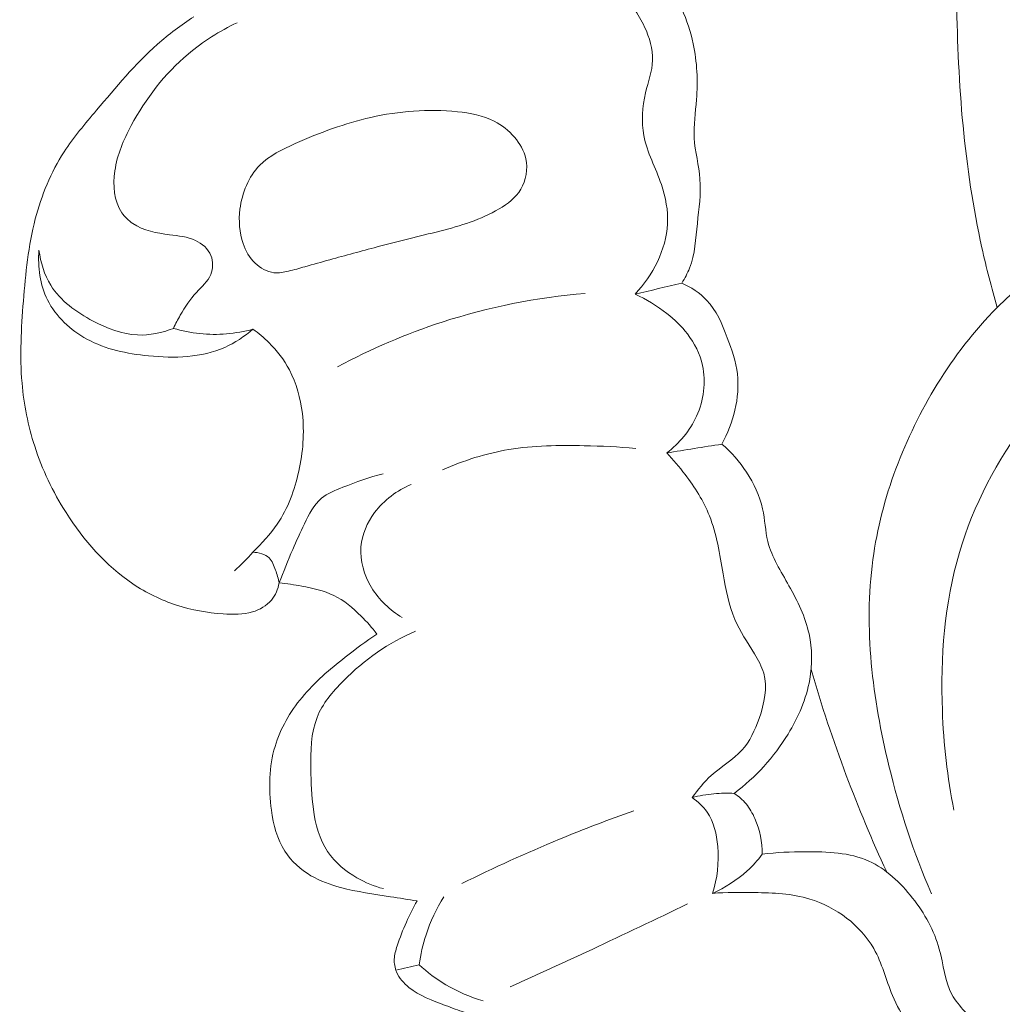
# Model space of a CAD drawing. Units: centimetres. Extents: x 1252 to 2090, y -610 to 42.
# Drawn here: x 1353 to 1357, y -186 to -182 of the extents above; entities that cross this region are included whole.
import ezdxf

# ---------------------------------------------------------------- set-up
doc = ezdxf.new("R2010")
doc.units = ezdxf.units.CM
doc.header["$MEASUREMENT"] = 0
doc.layers.add('layer 1', color=7, linetype='Continuous')

msp = doc.modelspace()

# ---------------------------------------------------------------- linework, layer by layer
at = {"layer": 'layer 1', "color": 250, "lineweight": 20}
for points, knots in [([(1360.33571, -175.70675), (1360.02071, -175.81962), (1359.71591, -175.96564), (1359.43359, -176.14718), (1359.43359, -176.14718), (1358.94126, -176.46365), (1358.51722, -176.88781), (1358.17461, -177.36359), (1358.17461, -177.36359), (1357.83893, -177.82964), (1357.58156, -178.34529), (1357.37354, -178.88021), (1357.37354, -178.88021), (1357.21594, -179.28558), (1357.08687, -179.70216), (1357.00854, -180.12791), (1357.00854, -180.12791), (1356.92515, -180.58122), (1356.89939, -181.045), (1356.90626, -181.50841), (1356.90626, -181.50841), (1356.91205, -181.89516), (1356.94045, -182.28165), (1357.02382, -182.65743), (1357.02382, -182.65743), (1357.04454, -182.75076), (1357.06864, -182.84338), (1357.09509, -182.93526)], [0, 0, 0, 0, 0.125, 0.125, 0.125, 0.125, 0.25, 0.25, 0.25, 0.25, 0.375, 0.375, 0.375, 0.375, 0.5, 0.5, 0.5, 0.5, 0.625, 0.625, 0.625, 0.625, 0.75, 0.75, 0.75, 0.75, 1, 1, 1, 1]), ([(1355.40147, -181.54183), (1355.42151, -181.56858), (1355.43817, -181.59753), (1355.45244, -181.62833), (1355.45244, -181.62833), (1355.47502, -181.67727), (1355.49137, -181.73108), (1355.4896, -181.78338), (1355.4896, -181.78338), (1355.48784, -181.83418), (1355.46906, -181.88349), (1355.4569, -181.93461), (1355.4569, -181.93461), (1355.44112, -182.00058), (1355.43654, -182.06948), (1355.44894, -182.13415), (1355.44894, -182.13415), (1355.46397, -182.21259), (1355.50407, -182.28492), (1355.53035, -182.36218), (1355.53035, -182.36218), (1355.55044, -182.42148), (1355.56239, -182.48368), (1355.55929, -182.54558), (1355.55929, -182.54558), (1355.5531, -182.66606), (1355.48993, -182.78536), (1355.40775, -182.87324)], [0, 0, 0, 0, 0.125, 0.125, 0.125, 0.125, 0.25, 0.25, 0.25, 0.25, 0.375, 0.375, 0.375, 0.375, 0.5, 0.5, 0.5, 0.5, 0.625, 0.625, 0.625, 0.625, 0.75, 0.75, 0.75, 0.75, 1, 1, 1, 1]), ([(1355.62599, -181.54378), (1355.64876, -181.59601), (1355.66676, -181.65063), (1355.67873, -181.70642), (1355.67873, -181.70642), (1355.69696, -181.79148), (1355.70092, -181.8793), (1355.69434, -181.96655), (1355.69434, -181.96655), (1355.68982, -182.02642), (1355.68027, -182.086), (1355.68362, -182.14521), (1355.68362, -182.14521), (1355.68707, -182.20932), (1355.70563, -182.27312), (1355.71047, -182.33704), (1355.71047, -182.33704), (1355.71567, -182.40545), (1355.70537, -182.47409), (1355.69832, -182.54354), (1355.69832, -182.54354), (1355.69106, -182.6145), (1355.68725, -182.68626), (1355.66161, -182.75151), (1355.66161, -182.75151), (1355.65214, -182.77572), (1355.63962, -182.79902), (1355.62592, -182.82118)], [0, 0, 0, 0, 0.125, 0.125, 0.125, 0.125, 0.25, 0.25, 0.25, 0.25, 0.375, 0.375, 0.375, 0.375, 0.5, 0.5, 0.5, 0.5, 0.625, 0.625, 0.625, 0.625, 0.75, 0.75, 0.75, 0.75, 1, 1, 1, 1]), ([(1353.35219, -181.58018), (1353.29305, -181.61959), (1353.23559, -181.66201), (1353.18219, -181.70879), (1353.18219, -181.70879), (1353.0776, -181.80053), (1352.98916, -181.90932), (1352.89891, -182.01622), (1352.89891, -182.01622), (1352.84578, -182.07911), (1352.79202, -182.14145), (1352.74756, -182.21023), (1352.74756, -182.21023), (1352.68614, -182.30518), (1352.64239, -182.4125), (1352.61372, -182.52241), (1352.61372, -182.52241), (1352.58117, -182.64769), (1352.56816, -182.7764), (1352.55807, -182.90543), (1352.55807, -182.90543), (1352.54807, -183.03266), (1352.5409, -183.16022), (1352.55172, -183.287), (1352.55172, -183.287), (1352.56031, -183.38666), (1352.57998, -183.48586), (1352.61075, -183.58119), (1352.61075, -183.58119), (1352.64582, -183.68978), (1352.69521, -183.79331), (1352.75674, -183.8904), (1352.75674, -183.8904), (1352.83842, -184.01953), (1352.94146, -184.13727), (1353.06777, -184.22216), (1353.06777, -184.22216), (1353.13092, -184.26445), (1353.19979, -184.29858), (1353.27171, -184.32182), (1353.27171, -184.32182), (1353.34179, -184.34446), (1353.41486, -184.3568), (1353.48913, -184.36236), (1353.48913, -184.36236), (1353.53512, -184.36581), (1353.58155, -184.36663), (1353.62563, -184.35337), (1353.62563, -184.35337), (1353.65938, -184.34313), (1353.69173, -184.32466), (1353.71396, -184.29778), (1353.71396, -184.29778), (1353.73255, -184.27532), (1353.74417, -184.24697), (1353.74978, -184.21849)], [0, 0, 0, 0, 0.0666667, 0.0666667, 0.0666667, 0.0666667, 0.1333333, 0.1333333, 0.1333333, 0.1333333, 0.2, 0.2, 0.2, 0.2, 0.2666667, 0.2666667, 0.2666667, 0.2666667, 0.3333333, 0.3333333, 0.3333333, 0.3333333, 0.4, 0.4, 0.4, 0.4, 0.4666667, 0.4666667, 0.4666667, 0.4666667, 0.5333333, 0.5333333, 0.5333333, 0.5333333, 0.6, 0.6, 0.6, 0.6, 0.6666667, 0.6666667, 0.6666667, 0.6666667, 0.7333333, 0.7333333, 0.7333333, 0.7333333, 0.8, 0.8, 0.8, 0.8, 0.8666667, 0.8666667, 0.8666667, 0.8666667, 1, 1, 1, 1]), ([(1353.25722, -183.03217), (1353.26677, -183.01116), (1353.27757, -182.99068), (1353.28899, -182.97066), (1353.28899, -182.97066), (1353.31066, -182.93289), (1353.33495, -182.89687), (1353.36486, -182.86452), (1353.36486, -182.86452), (1353.38923, -182.83811), (1353.41734, -182.81419), (1353.43081, -182.78152), (1353.43081, -182.78152), (1353.44219, -182.75409), (1353.44328, -182.72057), (1353.432, -182.69279), (1353.432, -182.69279), (1353.41919, -182.6614), (1353.3907, -182.63737), (1353.36008, -182.62288), (1353.36008, -182.62288), (1353.32214, -182.60502), (1353.28086, -182.60158), (1353.23917, -182.59627), (1353.23917, -182.59627), (1353.1789, -182.58867), (1353.11771, -182.57721), (1353.06831, -182.54361), (1353.06831, -182.54361), (1353.04847, -182.53018), (1353.03051, -182.51312), (1353.01691, -182.4935), (1353.01691, -182.4935), (1352.97941, -182.43955), (1352.9746, -182.36611), (1352.98429, -182.29881), (1352.98429, -182.29881), (1352.99523, -182.22232), (1353.02478, -182.15382), (1353.06028, -182.08778), (1353.06028, -182.08778), (1353.12779, -181.96241), (1353.21658, -181.84608), (1353.32568, -181.75428), (1353.32568, -181.75428), (1353.395, -181.69582), (1353.47243, -181.6473), (1353.55394, -181.60834)], [0, 0, 0, 0, 0.0769231, 0.0769231, 0.0769231, 0.0769231, 0.1538462, 0.1538462, 0.1538462, 0.1538462, 0.2307692, 0.2307692, 0.2307692, 0.2307692, 0.3076923, 0.3076923, 0.3076923, 0.3076923, 0.3846154, 0.3846154, 0.3846154, 0.3846154, 0.4615385, 0.4615385, 0.4615385, 0.4615385, 0.5384615, 0.5384615, 0.5384615, 0.5384615, 0.6153846, 0.6153846, 0.6153846, 0.6153846, 0.6923077, 0.6923077, 0.6923077, 0.6923077, 0.7692308, 0.7692308, 0.7692308, 0.7692308, 0.8461538, 0.8461538, 0.8461538, 0.8461538, 1, 1, 1, 1]), ([(1354.2057, -182.65297), (1354.13224, -182.6725), (1354.0589, -182.69243), (1353.98558, -182.71276), (1353.98558, -182.71276), (1353.94696, -182.72349), (1353.90844, -182.73432), (1353.87012, -182.74514), (1353.87012, -182.74514), (1353.84461, -182.75238), (1353.81919, -182.75951), (1353.79301, -182.76559), (1353.79301, -182.76559), (1353.77078, -182.77083), (1353.74809, -182.7751), (1353.72572, -182.77284), (1353.72572, -182.77284), (1353.69316, -182.76948), (1353.66165, -182.75184), (1353.6374, -182.72845), (1353.6374, -182.72845), (1353.61134, -182.70317), (1353.5939, -182.67125), (1353.58226, -182.63759), (1353.58226, -182.63759), (1353.56446, -182.58637), (1353.56036, -182.53141), (1353.56729, -182.4766), (1353.56729, -182.4766), (1353.57678, -182.40109), (1353.60744, -182.32602), (1353.65877, -182.27325), (1353.65877, -182.27325), (1353.70369, -182.22718), (1353.76435, -182.19809), (1353.82506, -182.17131), (1353.82506, -182.17131), (1353.9407, -182.12009), (1354.05611, -182.0769), (1354.1764, -182.04964), (1354.1764, -182.04964), (1354.30726, -182.02005), (1354.44377, -182.00945), (1354.58004, -182.02331), (1354.58004, -182.02331), (1354.63972, -182.02944), (1354.69937, -182.04019), (1354.75187, -182.06699), (1354.75187, -182.06699), (1354.78752, -182.08519), (1354.81991, -182.11079), (1354.84631, -182.14167), (1354.84631, -182.14167), (1354.8712, -182.17083), (1354.89087, -182.20481), (1354.89893, -182.2422), (1354.89893, -182.2422), (1354.9091, -182.28977), (1354.90046, -182.34288), (1354.8757, -182.38434), (1354.8757, -182.38434), (1354.85222, -182.42372), (1354.81418, -182.45255), (1354.77432, -182.47608), (1354.77432, -182.47608), (1354.73146, -182.50149), (1354.68654, -182.52072), (1354.64043, -182.53701), (1354.64043, -182.53701), (1354.54764, -182.56993), (1354.45031, -182.5908), (1354.35416, -182.6145), (1354.35416, -182.6145), (1354.30451, -182.6268), (1354.2551, -182.63978), (1354.2057, -182.65297)], [0, 0, 0, 0, 0.05, 0.05, 0.05, 0.05, 0.1, 0.1, 0.1, 0.1, 0.15, 0.15, 0.15, 0.15, 0.2, 0.2, 0.2, 0.2, 0.25, 0.25, 0.25, 0.25, 0.3, 0.3, 0.3, 0.3, 0.35, 0.35, 0.35, 0.35, 0.4, 0.4, 0.4, 0.4, 0.45, 0.45, 0.45, 0.45, 0.5, 0.5, 0.5, 0.5, 0.55, 0.55, 0.55, 0.55, 0.6, 0.6, 0.6, 0.6, 0.65, 0.65, 0.65, 0.65, 0.7, 0.7, 0.7, 0.7, 0.75, 0.75, 0.75, 0.75, 0.8, 0.8, 0.8, 0.8, 0.85, 0.85, 0.85, 0.85, 0.9, 0.9, 0.9, 0.9, 1, 1, 1, 1]), ([(1353.62784, -183.03647), (1353.58808, -183.07012), (1353.54379, -183.09992), (1353.49637, -183.121), (1353.49637, -183.121), (1353.38777, -183.1693), (1353.2622, -183.17202), (1353.14077, -183.16008), (1353.14077, -183.16008), (1353.0398, -183.15021), (1352.94162, -183.13016), (1352.85389, -183.08223), (1352.85389, -183.08223), (1352.77755, -183.04043), (1352.70916, -182.97751), (1352.67043, -182.89969), (1352.67043, -182.89969), (1352.63524, -182.82917), (1352.62455, -182.74626), (1352.63069, -182.66826)], [0, 0, 0, 0, 0.1666667, 0.1666667, 0.1666667, 0.1666667, 0.3333333, 0.3333333, 0.3333333, 0.3333333, 0.5, 0.5, 0.5, 0.5, 0.6666667, 0.6666667, 0.6666667, 0.6666667, 1, 1, 1, 1]), ([(1352.63069, -182.66826), (1352.6383, -182.725), (1352.65568, -182.78256), (1352.68564, -182.83106), (1352.68564, -182.83106), (1352.7307, -182.90409), (1352.80428, -182.95667), (1352.88271, -182.99825), (1352.88271, -182.99825), (1352.94852, -183.03317), (1353.01776, -183.06017), (1353.08977, -183.06316), (1353.08977, -183.06316), (1353.14632, -183.06558), (1353.20447, -183.05307), (1353.25722, -183.03217)], [0, 0, 0, 0, 0.2, 0.2, 0.2, 0.2, 0.4, 0.4, 0.4, 0.4, 0.6, 0.6, 0.6, 0.6, 1, 1, 1, 1]), ([(1356.78884, -185.6659), (1356.70463, -185.4746), (1356.64058, -185.27538), (1356.59093, -185.07079), (1356.59093, -185.07079), (1356.51475, -184.75619), (1356.47284, -184.42852), (1356.5161, -184.10945), (1356.5161, -184.10945), (1356.55512, -183.8215), (1356.66338, -183.54051), (1356.81601, -183.29272), (1356.81601, -183.29272), (1356.89561, -183.16352), (1356.98707, -183.04332), (1357.09509, -182.93526), (1357.09509, -182.93526), (1357.17079, -182.85959), (1357.25456, -182.78974), (1357.35096, -182.74689), (1357.35096, -182.74689), (1357.40297, -182.72383), (1357.45876, -182.70856), (1357.51511, -182.69777), (1357.51511, -182.69777), (1357.58623, -182.68418), (1357.65837, -182.67775), (1357.73033, -182.67994)], [0, 0, 0, 0, 0.125, 0.125, 0.125, 0.125, 0.25, 0.25, 0.25, 0.25, 0.375, 0.375, 0.375, 0.375, 0.5, 0.5, 0.5, 0.5, 0.625, 0.625, 0.625, 0.625, 0.75, 0.75, 0.75, 0.75, 1, 1, 1, 1]), ([(1356.89373, -185.27702), (1356.86261, -185.12411), (1356.84548, -184.96876), (1356.83967, -184.81203), (1356.83967, -184.81203), (1356.83043, -184.56454), (1356.84924, -184.31376), (1356.91917, -184.07684), (1356.91917, -184.07684), (1356.98433, -183.85554), (1357.09398, -183.6462), (1357.23432, -183.46236), (1357.23432, -183.46236), (1357.33332, -183.3326), (1357.44751, -183.21555), (1357.57296, -183.11235), (1357.57296, -183.11235), (1357.64627, -183.05204), (1357.72339, -182.99653), (1357.80544, -182.94822), (1357.80544, -182.94822), (1357.96849, -182.85238), (1358.1511, -182.78532), (1358.33837, -182.75925), (1358.33837, -182.75925), (1358.49068, -182.73809), (1358.64621, -182.74398), (1358.79816, -182.77033), (1358.79816, -182.77033), (1358.91974, -182.79138), (1359.039, -182.8255), (1359.15168, -182.87193), (1359.15168, -182.87193), (1359.19688, -182.89055), (1359.24109, -182.91114), (1359.28484, -182.93576), (1359.28484, -182.93576), (1359.31025, -182.95007), (1359.33563, -182.96578), (1359.35329, -182.98786), (1359.35329, -182.98786), (1359.3716, -183.0108), (1359.3817, -183.04065), (1359.38691, -183.07069), (1359.38691, -183.07069), (1359.39661, -183.12541), (1359.39051, -183.18067), (1359.37454, -183.23342), (1359.37454, -183.23342), (1359.35997, -183.28118), (1359.33727, -183.32682), (1359.30535, -183.3642), (1359.30535, -183.3642), (1359.26753, -183.40835), (1359.2169, -183.44104), (1359.16384, -183.46677), (1359.16384, -183.46677), (1359.09249, -183.5014), (1359.01688, -183.52357), (1358.94587, -183.55558), (1358.94587, -183.55558), (1358.8179, -183.61335), (1358.7049, -183.70339), (1358.59878, -183.79982), (1358.59878, -183.79982), (1358.44031, -183.94357), (1358.29732, -184.10152), (1358.18476, -184.27918), (1358.18476, -184.27918), (1358.05408, -184.48538), (1357.96438, -184.71837), (1357.89606, -184.95549), (1357.89606, -184.95549), (1357.83059, -185.18322), (1357.78478, -185.41478), (1357.76854, -185.64998), (1357.76854, -185.64998), (1357.74889, -185.93667), (1357.77324, -186.22893), (1357.84595, -186.50728), (1357.84595, -186.50728), (1357.90774, -186.744), (1358.0045, -186.97081), (1358.12147, -187.18548), (1358.12147, -187.18548), (1358.15749, -187.25144), (1358.19534, -187.31629), (1358.23859, -187.37751), (1358.23859, -187.37751), (1358.28983, -187.45017), (1358.34859, -187.51777), (1358.41194, -187.58009)], [0, 0, 0, 0, 0.0416667, 0.0416667, 0.0416667, 0.0416667, 0.0833333, 0.0833333, 0.0833333, 0.0833333, 0.125, 0.125, 0.125, 0.125, 0.1666667, 0.1666667, 0.1666667, 0.1666667, 0.2083333, 0.2083333, 0.2083333, 0.2083333, 0.25, 0.25, 0.25, 0.25, 0.2916667, 0.2916667, 0.2916667, 0.2916667, 0.3333333, 0.3333333, 0.3333333, 0.3333333, 0.375, 0.375, 0.375, 0.375, 0.4166667, 0.4166667, 0.4166667, 0.4166667, 0.4583333, 0.4583333, 0.4583333, 0.4583333, 0.5, 0.5, 0.5, 0.5, 0.5416667, 0.5416667, 0.5416667, 0.5416667, 0.5833333, 0.5833333, 0.5833333, 0.5833333, 0.625, 0.625, 0.625, 0.625, 0.6666667, 0.6666667, 0.6666667, 0.6666667, 0.7083333, 0.7083333, 0.7083333, 0.7083333, 0.75, 0.75, 0.75, 0.75, 0.7916667, 0.7916667, 0.7916667, 0.7916667, 0.8333333, 0.8333333, 0.8333333, 0.8333333, 0.875, 0.875, 0.875, 0.875, 0.9166667, 0.9166667, 0.9166667, 0.9166667, 1, 1, 1, 1]), ([(1355.62592, -182.82118), (1355.66835, -182.84047), (1355.70929, -182.86656), (1355.74116, -182.90021), (1355.74116, -182.90021), (1355.78674, -182.94847), (1355.81359, -183.01208), (1355.83765, -183.07565), (1355.83765, -183.07565), (1355.85882, -183.13138), (1355.87799, -183.18693), (1355.88466, -183.24473), (1355.88466, -183.24473), (1355.89749, -183.35506), (1355.86543, -183.4735), (1355.81221, -183.57156)], [0, 0, 0, 0, 0.2, 0.2, 0.2, 0.2, 0.4, 0.4, 0.4, 0.4, 0.6, 0.6, 0.6, 0.6, 1, 1, 1, 1]), ([(1354.02222, -183.21136), (1354.1778, -183.12779), (1354.34098, -183.05759), (1354.50931, -183.003), (1354.50931, -183.003), (1354.7255, -182.93292), (1354.95034, -182.88847), (1355.1762, -182.86941)], [0, 0, 0, 0, 0.3333333, 0.3333333, 0.3333333, 0.3333333, 1, 1, 1, 1]), ([(1355.40775, -182.87324), (1355.46076, -182.89691), (1355.5107, -182.92777), (1355.55644, -182.9638), (1355.55644, -182.9638), (1355.59167, -182.99153), (1355.62436, -183.02223), (1355.65174, -183.05765), (1355.65174, -183.05765), (1355.68509, -183.10093), (1355.71035, -183.15121), (1355.72227, -183.20469), (1355.72227, -183.20469), (1355.73948, -183.2828), (1355.72794, -183.36764), (1355.6946, -183.44127), (1355.6946, -183.44127), (1355.66373, -183.50945), (1355.61405, -183.56803), (1355.55562, -183.61281)], [0, 0, 0, 0, 0.1666667, 0.1666667, 0.1666667, 0.1666667, 0.3333333, 0.3333333, 0.3333333, 0.3333333, 0.5, 0.5, 0.5, 0.5, 0.6666667, 0.6666667, 0.6666667, 0.6666667, 1, 1, 1, 1]), ([(1353.25722, -183.03217), (1353.2974, -183.04409), (1353.33868, -183.05253), (1353.38051, -183.05683), (1353.38051, -183.05683), (1353.46307, -183.0653), (1353.54786, -183.0576), (1353.62784, -183.03647)], [0, 0, 0, 0, 0.3333333, 0.3333333, 0.3333333, 0.3333333, 1, 1, 1, 1]), ([(1353.54133, -184.16228), (1353.57101, -184.13425), (1353.59941, -184.10499), (1353.62779, -184.07554), (1353.62779, -184.07554), (1353.66816, -184.03375), (1353.7086, -183.99155), (1353.74111, -183.94391), (1353.74111, -183.94391), (1353.79082, -183.87091), (1353.82194, -183.78519), (1353.84123, -183.69757), (1353.84123, -183.69757), (1353.86075, -183.60895), (1353.86825, -183.51843), (1353.85776, -183.4288), (1353.85776, -183.4288), (1353.84953, -183.35847), (1353.83031, -183.2887), (1353.7973, -183.22606), (1353.7973, -183.22606), (1353.77244, -183.17907), (1353.73981, -183.13614), (1353.7021, -183.09864), (1353.7021, -183.09864), (1353.67918, -183.07577), (1353.65429, -183.05492), (1353.62784, -183.03647)], [0, 0, 0, 0, 0.125, 0.125, 0.125, 0.125, 0.25, 0.25, 0.25, 0.25, 0.375, 0.375, 0.375, 0.375, 0.5, 0.5, 0.5, 0.5, 0.625, 0.625, 0.625, 0.625, 0.75, 0.75, 0.75, 0.75, 1, 1, 1, 1]), ([(1355.81221, -183.57156), (1355.85646, -183.60938), (1355.89519, -183.65384), (1355.92758, -183.70278), (1355.92758, -183.70278), (1355.96197, -183.75502), (1355.98907, -183.8126), (1356.00223, -183.87332), (1356.00223, -183.87332), (1356.01317, -183.92365), (1356.01452, -183.97617), (1356.02669, -184.02542), (1356.02669, -184.02542), (1356.04489, -184.09836), (1356.0871, -184.16405), (1356.12511, -184.2314), (1356.12511, -184.2314), (1356.16558, -184.3032), (1356.20127, -184.37699), (1356.21844, -184.45611), (1356.21844, -184.45611), (1356.23329, -184.52494), (1356.23406, -184.59793), (1356.22193, -184.66778), (1356.22193, -184.66778), (1356.20613, -184.75839), (1356.16868, -184.84388), (1356.12051, -184.92261), (1356.12051, -184.92261), (1356.05501, -185.02963), (1355.96953, -185.12432), (1355.8699, -185.19862)], [0, 0, 0, 0, 0.1111111, 0.1111111, 0.1111111, 0.1111111, 0.2222222, 0.2222222, 0.2222222, 0.2222222, 0.3333333, 0.3333333, 0.3333333, 0.3333333, 0.4444444, 0.4444444, 0.4444444, 0.4444444, 0.5555556, 0.5555556, 0.5555556, 0.5555556, 0.6666667, 0.6666667, 0.6666667, 0.6666667, 0.7777778, 0.7777778, 0.7777778, 0.7777778, 1, 1, 1, 1]), ([(1354.51005, -183.69129), (1354.60905, -183.64828), (1354.71343, -183.61477), (1354.81985, -183.59686), (1354.81985, -183.59686), (1354.93539, -183.5774), (1355.05344, -183.57633), (1355.1708, -183.5788), (1355.1708, -183.5788), (1355.25125, -183.58059), (1355.3313, -183.584), (1355.4112, -183.59172)], [0, 0, 0, 0, 0.25, 0.25, 0.25, 0.25, 0.5, 0.5, 0.5, 0.5, 1, 1, 1, 1]), ([(1355.55562, -183.61281), (1355.58627, -183.64443), (1355.61454, -183.67799), (1355.6413, -183.71325), (1355.6413, -183.71325), (1355.68644, -183.77276), (1355.72685, -183.83685), (1355.75432, -183.90553), (1355.75432, -183.90553), (1355.78861, -183.99113), (1355.80258, -184.08366), (1355.81836, -184.17638), (1355.81836, -184.17638), (1355.83074, -184.24917), (1355.84423, -184.32199), (1355.87284, -184.38809), (1355.87284, -184.38809), (1355.89701, -184.44364), (1355.93192, -184.49444), (1355.96408, -184.54781), (1355.96408, -184.54781), (1355.98166, -184.57711), (1355.99849, -184.60706), (1356.0074, -184.63878), (1356.0074, -184.63878), (1356.02603, -184.70548), (1356.01016, -184.77987), (1355.98617, -184.84913), (1355.98617, -184.84913), (1355.96694, -184.90438), (1355.94251, -184.95634), (1355.9055, -184.99723), (1355.9055, -184.99723), (1355.86481, -185.04215), (1355.80901, -185.07375), (1355.76321, -185.11526), (1355.76321, -185.11526), (1355.72949, -185.14594), (1355.7013, -185.18199), (1355.67392, -185.2182)], [0, 0, 0, 0, 0.0909091, 0.0909091, 0.0909091, 0.0909091, 0.1818182, 0.1818182, 0.1818182, 0.1818182, 0.2727273, 0.2727273, 0.2727273, 0.2727273, 0.3636364, 0.3636364, 0.3636364, 0.3636364, 0.4545455, 0.4545455, 0.4545455, 0.4545455, 0.5454545, 0.5454545, 0.5454545, 0.5454545, 0.6363636, 0.6363636, 0.6363636, 0.6363636, 0.7272727, 0.7272727, 0.7272727, 0.7272727, 0.8181818, 0.8181818, 0.8181818, 0.8181818, 1, 1, 1, 1]), ([(1354.23378, -183.70998), (1354.16934, -183.72466), (1354.10845, -183.74826), (1354.04571, -183.77286), (1354.04571, -183.77286), (1354.01057, -183.78659), (1353.97495, -183.80075), (1353.94719, -183.82395), (1353.94719, -183.82395), (1353.91122, -183.85386), (1353.88829, -183.89912), (1353.86729, -183.94315), (1353.86729, -183.94315), (1353.84807, -183.98338), (1353.83038, -184.02261), (1353.81314, -184.06251), (1353.81314, -184.06251), (1353.79107, -184.11373), (1353.76977, -184.1661), (1353.74978, -184.21849)], [0, 0, 0, 0, 0.1666667, 0.1666667, 0.1666667, 0.1666667, 0.3333333, 0.3333333, 0.3333333, 0.3333333, 0.5, 0.5, 0.5, 0.5, 0.6666667, 0.6666667, 0.6666667, 0.6666667, 1, 1, 1, 1]), ([(1354.32295, -184.37954), (1354.2657, -184.3453), (1354.21535, -184.29754), (1354.18008, -184.23914), (1354.18008, -184.23914), (1354.14561, -184.18221), (1354.12556, -184.11519), (1354.13077, -184.05016), (1354.13077, -184.05016), (1354.13546, -183.99308), (1354.15958, -183.93763), (1354.19444, -183.89086), (1354.19444, -183.89086), (1354.2383, -183.83213), (1354.29911, -183.7871), (1354.36546, -183.75918)], [0, 0, 0, 0, 0.2, 0.2, 0.2, 0.2, 0.4, 0.4, 0.4, 0.4, 0.6, 0.6, 0.6, 0.6, 1, 1, 1, 1]), ([(1353.74978, -184.21849), (1353.74614, -184.19797), (1353.73966, -184.17842), (1353.73273, -184.1581), (1353.73273, -184.1581), (1353.72558, -184.13749), (1353.71788, -184.11611), (1353.70289, -184.10159), (1353.70289, -184.10159), (1353.68427, -184.08347), (1353.65426, -184.07595), (1353.62779, -184.07554)], [0, 0, 0, 0, 0.25, 0.25, 0.25, 0.25, 0.5, 0.5, 0.5, 0.5, 1, 1, 1, 1]), ([(1353.74978, -184.21849), (1353.78521, -184.22137), (1353.8202, -184.22688), (1353.85535, -184.23329), (1353.85535, -184.23329), (1353.9064, -184.24255), (1353.95786, -184.25378), (1354.00389, -184.27627), (1354.00389, -184.27627), (1354.05147, -184.29946), (1354.09325, -184.33472), (1354.13139, -184.3725), (1354.13139, -184.3725), (1354.15811, -184.39885), (1354.18301, -184.4265), (1354.20535, -184.45642)], [0, 0, 0, 0, 0.2, 0.2, 0.2, 0.2, 0.4, 0.4, 0.4, 0.4, 0.6, 0.6, 0.6, 0.6, 1, 1, 1, 1]), ([(1354.23557, -185.64253), (1354.19253, -185.63159), (1354.15125, -185.61474), (1354.11234, -185.59243), (1354.11234, -185.59243), (1354.0587, -185.56169), (1354.00947, -185.52086), (1353.97576, -185.46999), (1353.97576, -185.46999), (1353.93734, -185.41239), (1353.9188, -185.34208), (1353.90904, -185.27294), (1353.90904, -185.27294), (1353.90015, -185.21006), (1353.89843, -185.14805), (1353.89771, -185.08418), (1353.89771, -185.08418), (1353.89673, -185.00279), (1353.89736, -184.9182), (1353.92641, -184.84473), (1353.92641, -184.84473), (1353.95172, -184.7807), (1353.99877, -184.72498), (1354.04941, -184.67415), (1354.04941, -184.67415), (1354.14768, -184.57559), (1354.25987, -184.49522), (1354.38561, -184.4437)], [0, 0, 0, 0, 0.125, 0.125, 0.125, 0.125, 0.25, 0.25, 0.25, 0.25, 0.375, 0.375, 0.375, 0.375, 0.5, 0.5, 0.5, 0.5, 0.625, 0.625, 0.625, 0.625, 0.75, 0.75, 0.75, 0.75, 1, 1, 1, 1]), ([(1354.20535, -184.45642), (1354.15457, -184.49002), (1354.10587, -184.52651), (1354.05794, -184.56414), (1354.05794, -184.56414), (1353.98561, -184.62088), (1353.91504, -184.68031), (1353.8562, -184.75147), (1353.8562, -184.75147), (1353.80053, -184.81872), (1353.75531, -184.89647), (1353.73044, -184.97951), (1353.73044, -184.97951), (1353.70197, -185.07439), (1353.70007, -185.17628), (1353.71391, -185.27673), (1353.71391, -185.27673), (1353.7233, -185.34469), (1353.73987, -185.41212), (1353.77611, -185.46835), (1353.77611, -185.46835), (1353.80605, -185.51494), (1353.84946, -185.55391), (1353.89795, -185.58225), (1353.89795, -185.58225), (1353.94103, -185.60742), (1353.98803, -185.62423), (1354.03597, -185.63698), (1354.03597, -185.63698), (1354.11223, -185.65735), (1354.19059, -185.66767), (1354.26846, -185.67993), (1354.26846, -185.67993), (1354.30972, -185.68637), (1354.35082, -185.69342), (1354.39207, -185.69966)], [0, 0, 0, 0, 0.1, 0.1, 0.1, 0.1, 0.2, 0.2, 0.2, 0.2, 0.3, 0.3, 0.3, 0.3, 0.4, 0.4, 0.4, 0.4, 0.5, 0.5, 0.5, 0.5, 0.6, 0.6, 0.6, 0.6, 0.7, 0.7, 0.7, 0.7, 0.8, 0.8, 0.8, 0.8, 1, 1, 1, 1]), ([(1356.22804, -184.62103), (1356.2763, -184.78764), (1356.33097, -184.95236), (1356.39211, -185.11468), (1356.39211, -185.11468), (1356.44932, -185.26683), (1356.51213, -185.41693), (1356.58029, -185.56451)], [0, 0, 0, 0, 0.3333333, 0.3333333, 0.3333333, 0.3333333, 1, 1, 1, 1]), ([(1355.8699, -185.19862), (1355.83855, -185.1971), (1355.80703, -185.19769), (1355.77565, -185.20057), (1355.77565, -185.20057), (1355.74127, -185.20374), (1355.70727, -185.20968), (1355.67392, -185.2182)], [0, 0, 0, 0, 0.3333333, 0.3333333, 0.3333333, 0.3333333, 1, 1, 1, 1]), ([(1355.67392, -185.2182), (1355.70057, -185.23653), (1355.72527, -185.25919), (1355.74359, -185.28564), (1355.74359, -185.28564), (1355.77539, -185.33152), (1355.78825, -185.38885), (1355.79308, -185.44597), (1355.79308, -185.44597), (1355.79937, -185.52072), (1355.79181, -185.59501), (1355.76833, -185.66444)], [0, 0, 0, 0, 0.25, 0.25, 0.25, 0.25, 0.5, 0.5, 0.5, 0.5, 1, 1, 1, 1]), ([(1355.8699, -185.19862), (1355.89035, -185.21222), (1355.90937, -185.22861), (1355.92503, -185.24751), (1355.92503, -185.24751), (1355.94198, -185.26793), (1355.9552, -185.29128), (1355.96598, -185.31567), (1355.96598, -185.31567), (1355.98907, -185.36809), (1356.00114, -185.42576), (1356.00054, -185.4825)], [0, 0, 0, 0, 0.25, 0.25, 0.25, 0.25, 0.5, 0.5, 0.5, 0.5, 1, 1, 1, 1]), ([(1354.6003, -185.61884), (1354.74954, -185.54497), (1354.90129, -185.47615), (1355.05525, -185.41251), (1355.05525, -185.41251), (1355.16973, -185.36527), (1355.28547, -185.32085), (1355.40221, -185.27949)], [0, 0, 0, 0, 0.3333333, 0.3333333, 0.3333333, 0.3333333, 1, 1, 1, 1]), ([(1355.76833, -185.66444), (1355.82709, -185.63867), (1355.88237, -185.6034), (1355.92996, -185.55997), (1355.92996, -185.55997), (1355.95579, -185.53638), (1355.97937, -185.51032), (1356.00054, -185.4825)], [0, 0, 0, 0, 0.3333333, 0.3333333, 0.3333333, 0.3333333, 1, 1, 1, 1]), ([(1356.00054, -185.4825), (1356.06729, -185.47299), (1356.13407, -185.47068), (1356.20248, -185.47038), (1356.20248, -185.47038), (1356.30324, -185.47004), (1356.40767, -185.4741), (1356.49683, -185.51413), (1356.49683, -185.51413), (1356.57682, -185.5501), (1356.64462, -185.61485), (1356.7006, -185.68613), (1356.7006, -185.68613), (1356.75721, -185.75806), (1356.8018, -185.83673), (1356.82549, -185.92437), (1356.82549, -185.92437), (1356.84481, -185.99584), (1356.85026, -186.07335), (1356.88426, -186.13573), (1356.88426, -186.13573), (1356.91522, -186.19257), (1356.96988, -186.23698), (1357.01019, -186.29096), (1357.01019, -186.29096), (1357.04166, -186.33295), (1357.06447, -186.38077), (1357.07702, -186.43131), (1357.07702, -186.43131), (1357.08744, -186.47306), (1357.09076, -186.51674), (1357.08782, -186.55959)], [0, 0, 0, 0, 0.1111111, 0.1111111, 0.1111111, 0.1111111, 0.2222222, 0.2222222, 0.2222222, 0.2222222, 0.3333333, 0.3333333, 0.3333333, 0.3333333, 0.4444444, 0.4444444, 0.4444444, 0.4444444, 0.5555556, 0.5555556, 0.5555556, 0.5555556, 0.6666667, 0.6666667, 0.6666667, 0.6666667, 0.7777778, 0.7777778, 0.7777778, 0.7777778, 1, 1, 1, 1]), ([(1354.4018, -185.99691), (1354.40839, -185.94983), (1354.41911, -185.90321), (1354.43392, -185.85784), (1354.43392, -185.85784), (1354.45433, -185.7956), (1354.4827, -185.7358), (1354.51734, -185.68042)], [0, 0, 0, 0, 0.3333333, 0.3333333, 0.3333333, 0.3333333, 1, 1, 1, 1]), ([(1355.76833, -185.66444), (1355.83374, -185.65931), (1355.89936, -185.65938), (1355.96514, -185.66054), (1355.96514, -185.66054), (1356.05159, -185.66207), (1356.13835, -185.66547), (1356.22182, -185.69092), (1356.22182, -185.69092), (1356.34368, -185.72818), (1356.45824, -185.81267), (1356.5203, -185.92185), (1356.5203, -185.92185), (1356.55893, -185.98966), (1356.57719, -186.067), (1356.6071, -186.13964), (1356.6071, -186.13964), (1356.62622, -186.18618), (1356.65014, -186.23082), (1356.68058, -186.27057), (1356.68058, -186.27057), (1356.71742, -186.31865), (1356.76386, -186.35954), (1356.79837, -186.40886), (1356.79837, -186.40886), (1356.83813, -186.46538), (1356.86233, -186.53305), (1356.87963, -186.60104), (1356.87963, -186.60104), (1356.89143, -186.64731), (1356.90003, -186.69378), (1356.90396, -186.74093)], [0, 0, 0, 0, 0.1111111, 0.1111111, 0.1111111, 0.1111111, 0.2222222, 0.2222222, 0.2222222, 0.2222222, 0.3333333, 0.3333333, 0.3333333, 0.3333333, 0.4444444, 0.4444444, 0.4444444, 0.4444444, 0.5555556, 0.5555556, 0.5555556, 0.5555556, 0.6666667, 0.6666667, 0.6666667, 0.6666667, 0.7777778, 0.7777778, 0.7777778, 0.7777778, 1, 1, 1, 1]), ([(1354.39207, -185.69966), (1354.37407, -185.732), (1354.35754, -185.76535), (1354.34244, -185.79911), (1354.34244, -185.79911), (1354.32636, -185.83504), (1354.31202, -185.87156), (1354.29956, -185.90918), (1354.29956, -185.90918), (1354.29295, -185.92931), (1354.28686, -185.94971), (1354.28591, -185.97061), (1354.28591, -185.97061), (1354.28503, -185.9909), (1354.28898, -186.0117), (1354.29692, -186.03055), (1354.29692, -186.03055), (1354.30905, -186.05898), (1354.33042, -186.08294), (1354.35444, -186.10254), (1354.35444, -186.10254), (1354.40382, -186.14255), (1354.46462, -186.16395), (1354.52386, -186.18634), (1354.52386, -186.18634), (1354.5542, -186.19774), (1354.58415, -186.20937), (1354.61489, -186.21914)], [0, 0, 0, 0, 0.125, 0.125, 0.125, 0.125, 0.25, 0.25, 0.25, 0.25, 0.375, 0.375, 0.375, 0.375, 0.5, 0.5, 0.5, 0.5, 0.625, 0.625, 0.625, 0.625, 0.75, 0.75, 0.75, 0.75, 1, 1, 1, 1]), ([(1354.82642, -186.09985), (1354.95382, -186.04252), (1355.08076, -185.98431), (1355.20735, -185.92532), (1355.20735, -185.92532), (1355.35636, -185.85587), (1355.50489, -185.78524), (1355.65275, -185.71345)], [0, 0, 0, 0, 0.3333333, 0.3333333, 0.3333333, 0.3333333, 1, 1, 1, 1]), ([(1354.70055, -186.16581), (1354.63977, -186.14792), (1354.58085, -186.12261), (1354.5262, -186.09002), (1354.5262, -186.09002), (1354.48162, -186.06345), (1354.43987, -186.03199), (1354.4018, -185.99691)], [0, 0, 0, 0, 0.3333333, 0.3333333, 0.3333333, 0.3333333, 1, 1, 1, 1])]:
    msp.add_open_spline(points, degree=3, knots=knots, dxfattribs=at)
for points in [[(1355.62592, -182.82118), (1355.55313, -182.83857), (1355.48044, -182.85586), (1355.40775, -182.87324)], [(1355.55562, -183.61281), (1355.64115, -183.59906), (1355.72668, -183.58531), (1355.81221, -183.57156)], [(1354.29358, -186.02164), (1354.32966, -186.01346), (1354.36573, -186.00519), (1354.4018, -185.99691)]]:
    msp.add_open_spline(points, degree=3, dxfattribs=at)

doc.saveas('drawing.dxf')
